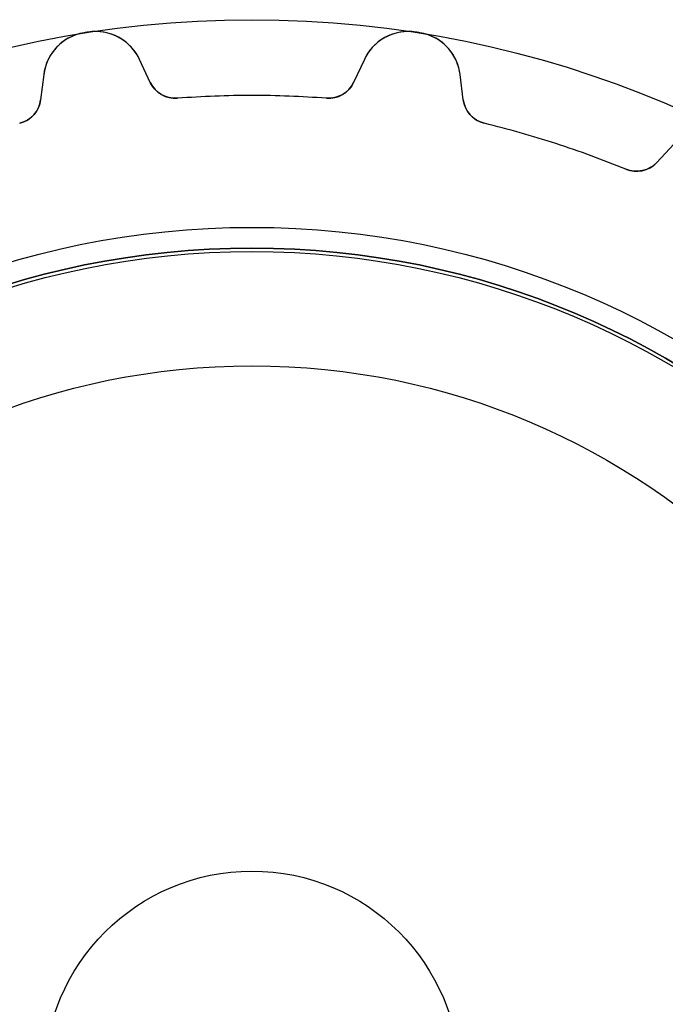
# Model space of a CAD drawing. Units: millimetres. Extents: x -15.3 to 15.3, y -15.3 to 15.3.
# Drawn here: x -3.4 to 6, y 1.1 to 15.3 of the extents above; entities that cross this region are included whole.
import ezdxf

# ---------------------------------------------------------------- set-up
doc = ezdxf.new("R2010")
doc.units = ezdxf.units.MM
doc.layers.add('Body027', color=7, linetype='CONTINUOUS')
doc.layers.add('Easydrive', color=7, linetype='CONTINUOUS')

msp = doc.modelspace()

# ---------------------------------------------------------------- linework, layer by layer
at = {"layer": 'Body027'}
for radius in [15.3, 15.3, 15.3, 15.3, 15.3, 15.3, 15.3, 15.3, 12.3, 12.3, 12.3, 12.3, 12.3, 12.3, 12.3, 12.3, 10.3, 10.3, 10.3, 10.3, 10.3, 10.3, 10.3, 10.3]:
    msp.add_circle((0, 0), radius, dxfattribs=at)
at = {"layer": 'Easydrive'}
for p, q in [((-2.42322, 15.112, 3.3256), (-2.42322, 15.112, 26)), ((-2.42322, 15.112, 3.3256), (-2.42322, 15.112, 26)), ((-2.42322, 15.112, -26), (-2.42322, 15.112, -3.3256)), ((-2.42322, 15.112, -26), (-2.42322, 15.112, -3.3256)), ((-2.36523, 15.1211, 3.3256), (-2.36523, 15.1211, 26)), ((-2.36523, 15.1211, 3.3256), (-2.36523, 15.1211, 26)), ((-2.36523, 15.1211, -26), (-2.36523, 15.1211, -3.3256)), ((-2.36523, 15.1211, -26), (-2.36523, 15.1211, -3.3256)), ((2.36523, 15.1211, 3.3256), (2.36523, 15.1211, 26)), ((2.36523, 15.1211, 3.3256), (2.36523, 15.1211, 26)), ((2.36523, 15.1211, -26), (2.36523, 15.1211, -3.3256)), ((2.36523, 15.1211, -26), (2.36523, 15.1211, -3.3256)), ((2.42322, 15.112, 3.3256), (2.42322, 15.112, 26)), ((2.42322, 15.112, 3.3256), (2.42322, 15.112, 26)), ((2.42322, 15.112, -26), (2.42322, 15.112, -3.3256)), ((2.42322, 15.112, -26), (2.42322, 15.112, -3.3256)), ((-1.62263, 14.7254, 3.26703), (-1.62263, 14.7254, 26)), ((-1.62263, 14.7254, 3.26703), (-1.62263, 14.7254, 26)), ((-1.46813, 14.394, 26), (-1.62263, 14.7254, 26)), ((-1.46813, 14.394, 26), (-1.62263, 14.7254, 26)), ((-1.46813, 14.394, -26), (-1.62263, 14.7254, -26)), ((-1.62263, 14.7254, -26), (-1.62263, 14.7254, -3.26703)), ((-1.62263, 14.7254, -26), (-1.62263, 14.7254, -3.26703)), ((-1.46813, 14.394, -26), (-1.62263, 14.7254, -26)), ((1.62263, 14.7254, 26), (1.46813, 14.394, 26)), ((1.62263, 14.7254, 26), (1.46813, 14.394, 26)), ((1.62263, 14.7254, -26), (1.46813, 14.394, -26)), ((1.62263, 14.7254, -26), (1.46813, 14.394, -26)), ((1.62263, 14.7254, 3.26703), (1.62263, 14.7254, 26)), ((1.62263, 14.7254, 3.26703), (1.62263, 14.7254, 26)), ((1.62263, 14.7254, -26), (1.62263, 14.7254, -3.26703)), ((1.62263, 14.7254, -26), (1.62263, 14.7254, -3.26703)), ((-3.00717, 14.5061, 26), (-3.05173, 14.1432, 26)), ((-3.00717, 14.5061, 26), (-3.05173, 14.1432, 26)), ((-3.00717, 14.5061, -26), (-3.05173, 14.1432, -26)), ((-3.00717, 14.5061, -26), (-3.05173, 14.1432, -26)), ((-3.00717, 14.5061, 3.26703), (-3.00717, 14.5061, 26)), ((-3.00717, 14.5061, 3.26703), (-3.00717, 14.5061, 26)), ((-3.00717, 14.5061, -26), (-3.00717, 14.5061, -3.26703)), ((-3.00717, 14.5061, -26), (-3.00717, 14.5061, -3.26703)), ((-1.46813, 14.394, 3.22574), (-1.46813, 14.394, 26)), ((-1.46813, 14.394, 3.22574), (-1.46813, 14.394, 26)), ((-1.46813, 14.394, -26), (-1.46813, 14.394, -3.22574)), ((-1.46813, 14.394, -26), (-1.46813, 14.394, -3.22574)), ((1.46813, 14.394, 3.22574), (1.46813, 14.394, 26)), ((1.46813, 14.394, 3.22574), (1.46813, 14.394, 26)), ((1.46813, 14.394, -26), (1.46813, 14.394, -3.22574)), ((1.46813, 14.394, -26), (1.46813, 14.394, -3.22574)), ((3.00717, 14.5061, 3.26703), (3.00717, 14.5061, 26)), ((3.00717, 14.5061, 3.26703), (3.00717, 14.5061, 26)), ((3.05173, 14.1432, 26), (3.00717, 14.5061, 26)), ((3.05173, 14.1432, 26), (3.00717, 14.5061, 26)), ((3.05173, 14.1432, -26), (3.00717, 14.5061, -26)), ((3.00717, 14.5061, -26), (3.00717, 14.5061, -3.26703)), ((3.00717, 14.5061, -26), (3.00717, 14.5061, -3.26703)), ((3.05173, 14.1432, -26), (3.00717, 14.5061, -26)), ((-3.05173, 14.1432, 3.22574), (-3.05173, 14.1432, 26)), ((-3.05173, 14.1432, 3.22574), (-3.05173, 14.1432, 26)), ((-3.05173, 14.1432, -26), (-3.05173, 14.1432, -3.22574)), ((-3.05173, 14.1432, -26), (-3.05173, 14.1432, -3.22574)), ((-1.07533, 14.1642, 3.19425), (-1.07533, 14.1642, 26)), ((-1.07533, 14.1642, 3.19425), (-1.07533, 14.1642, 26)), ((-1.07533, 14.1642, -26), (-1.07533, 14.1642, -3.19425)), ((-1.07533, 14.1642, -26), (-1.07533, 14.1642, -3.19425)), ((1.07533, 14.1642, 3.19425), (1.07533, 14.1642, 26)), ((1.07533, 14.1642, 3.19425), (1.07533, 14.1642, 26)), ((1.07533, 14.1642, -26), (1.07533, 14.1642, -3.19425)), ((1.07533, 14.1642, -26), (1.07533, 14.1642, -3.19425)), ((3.05173, 14.1432, 3.22574), (3.05173, 14.1432, 26)), ((3.05173, 14.1432, 3.22574), (3.05173, 14.1432, 26)), ((3.05173, 14.1432, -26), (3.05173, 14.1432, -3.22574)), ((3.05173, 14.1432, -26), (3.05173, 14.1432, -3.22574)), ((-3.35429, 13.8033, 3.19425), (-3.35429, 13.8033, 26)), ((-3.35429, 13.8033, 3.19425), (-3.35429, 13.8033, 26)), ((-3.35429, 13.8033, -26), (-3.35429, 13.8033, -3.19425)), ((-3.35429, 13.8033, -26), (-3.35429, 13.8033, -3.19425)), ((3.35429, 13.8033, 3.19425), (3.35429, 13.8033, 26)), ((3.35429, 13.8033, 3.19425), (3.35429, 13.8033, 26)), ((3.35429, 13.8033, -26), (3.35429, 13.8033, -3.19425)), ((3.35429, 13.8033, -26), (3.35429, 13.8033, -3.19425)), ((6.0936, 13.5032, 26), (5.84428, 13.2359, 26)), ((6.0936, 13.5032, 26), (5.84428, 13.2359, 26)), ((6.0936, 13.5032, -26), (5.84428, 13.2359, -26)), ((6.0936, 13.5032, -26), (5.84428, 13.2359, -26)), ((5.84428, 13.2359, 3.22574), (5.84428, 13.2359, 26)), ((5.84428, 13.2359, 3.22574), (5.84428, 13.2359, 26)), ((5.84428, 13.2359, -26), (5.84428, 13.2359, -3.22574)), ((5.84428, 13.2359, -26), (5.84428, 13.2359, -3.22574)), ((5.39969, 13.1387, 3.19425), (5.39969, 13.1387, 26)), ((5.39969, 13.1387, 3.19425), (5.39969, 13.1387, 26)), ((5.39969, 13.1387, -26), (5.39969, 13.1387, -3.19425)), ((5.39969, 13.1387, -26), (5.39969, 13.1387, -3.19425))]:
    msp.add_line(p, q, dxfattribs=at)
for radius in [12, 12, 12, 12, 12, 12, 11.95, 11.95, 10.3, 10.3, 10.3, 10.3, 3, 3, 3, 3]:
    msp.add_circle((0, 0), radius, dxfattribs=at)
for centre, radius, start, end in [((-2.31239, 14.4208, 26), 0.7, 99.1098, 173.001), ((-2.31239, 14.4208, 26), 0.7, 99.1098, 173.001), ((-2.31239, 14.4208, -26), 0.7, 99.1098, 173.001), ((-2.31239, 14.4208, -26), 0.7, 99.1098, 173.001), ((0, 0, 3.3256), 15.305, 99, 99.1099), ((0, 0, 26), 15.305, 99, 99.1099), ((0, 0, 3.3256), 15.305, 99, 99.1099), ((0, 0, 26), 15.305, 99, 99.1099), ((0, 0, -3.3256), 15.305, 99, 99.1099), ((0, 0, -26), 15.305, 99, 99.1099), ((0, 0, -3.3256), 15.305, 99, 99.1099), ((0, 0, -26), 15.305, 99, 99.1099), ((0, 0, 3.3256), 15.305, 98.8901, 99), ((0, 0, 26), 15.305, 98.8901, 99), ((0, 0, 3.3256), 15.305, 98.8901, 99), ((0, 0, 26), 15.305, 98.8901, 99), ((0, 0, -3.3256), 15.305, 98.8901, 99), ((0, 0, -26), 15.305, 98.8901, 99), ((0, 0, -3.3256), 15.305, 98.8901, 99), ((0, 0, -26), 15.305, 98.8901, 99), ((-2.25705, 14.4295, 26), 0.7, 24.9992, 98.8902), ((-2.25705, 14.4295, 26), 0.7, 24.9992, 98.8902), ((-2.25705, 14.4295, -26), 0.7, 24.9992, 98.8902), ((-2.25705, 14.4295, -26), 0.7, 24.9992, 98.8902), ((2.25705, 14.4295, 26), 0.7, 81.1098, 155.001), ((2.25705, 14.4295, 26), 0.7, 81.1098, 155.001), ((2.25705, 14.4295, -26), 0.7, 81.1098, 155.001), ((2.25705, 14.4295, -26), 0.7, 81.1098, 155.001), ((0, 0, 3.3256), 15.305, 81, 81.1099), ((0, 0, 26), 15.305, 81, 81.1099), ((0, 0, 3.3256), 15.305, 81, 81.1099), ((0, 0, 26), 15.305, 81, 81.1099), ((0, 0, -3.3256), 15.305, 81, 81.1099), ((0, 0, -3.3256), 15.305, 81, 81.1099), ((0, 0, -26), 15.305, 81, 81.1099), ((0, 0, -26), 15.305, 81, 81.1099), ((0, 0, 3.3256), 15.305, 80.8901, 81), ((0, 0, 26), 15.305, 80.8901, 81), ((0, 0, 3.3256), 15.305, 80.8901, 81), ((0, 0, 26), 15.305, 80.8901, 81), ((0, 0, -3.3256), 15.305, 80.8901, 81), ((0, 0, -3.3256), 15.305, 80.8901, 81), ((0, 0, -26), 15.305, 80.8901, 81), ((0, 0, -26), 15.305, 80.8901, 81), ((2.31239, 14.4208, 26), 0.7, 6.99922, 80.8902), ((2.31239, 14.4208, 26), 0.7, 6.99922, 80.8902), ((2.31239, 14.4208, -26), 0.7, 6.99922, 80.8902), ((2.31239, 14.4208, -26), 0.7, 6.99922, 80.8902), ((-1.10561, 14.5631, 26), 0.4, -155, -85.6585), ((-1.10561, 14.5631, 26), 0.4, -155, -85.6585), ((-1.10561, 14.5631, -26), 0.4, -155, -85.6585), ((-1.10561, 14.5631, -26), 0.4, -155, -85.6585), ((1.10561, 14.5631, 26), 0.4, -94.3415, -25), ((1.10561, 14.5631, 26), 0.4, -94.3415, -25), ((1.10561, 14.5631, -26), 0.4, -94.3415, -25), ((1.10561, 14.5631, -26), 0.4, -94.3415, -25), ((-3.44874, 14.192, 26), 0.4, -76.3415, -7), ((-3.44874, 14.192, 26), 0.4, -76.3415, -7), ((-3.44874, 14.192, -26), 0.4, -76.3415, -7), ((-3.44874, 14.192, -26), 0.4, -76.3415, -7), ((0, 0, 3.19425), 14.205, 90, 94.3415), ((0, 0, 26), 14.205, 90, 94.3415), ((0, 0, 3.19425), 14.205, 90, 94.3415), ((0, 0, 26), 14.205, 90, 94.3415), ((0, 0, -3.19425), 14.205, 90, 94.3415), ((0, 0, -26), 14.205, 90, 94.3415), ((0, 0, -3.19425), 14.205, 90, 94.3415), ((0, 0, -26), 14.205, 90, 94.3415), ((0, 0, 3.19425), 14.205, 85.6585, 90), ((0, 0, 26), 14.205, 85.6585, 90), ((0, 0, 3.19425), 14.205, 85.6585, 90), ((0, 0, 26), 14.205, 85.6585, 90), ((0, 0, -3.19425), 14.205, 85.6585, 90), ((0, 0, -26), 14.205, 85.6585, 90), ((0, 0, -3.19425), 14.205, 85.6585, 90), ((0, 0, -26), 14.205, 85.6585, 90), ((3.44874, 14.192, 26), 0.4, -173, -103.659), ((3.44874, 14.192, 26), 0.4, -173, -103.659), ((3.44874, 14.192, -26), 0.4, -173, -103.659), ((3.44874, 14.192, -26), 0.4, -173, -103.659), ((0, 0, 3.19425), 14.205, 72, 76.3415), ((0, 0, 26), 14.205, 72, 76.3415), ((0, 0, 3.19425), 14.205, 72, 76.3415), ((0, 0, 26), 14.205, 72, 76.3415), ((0, 0, -3.19425), 14.205, 72, 76.3415), ((0, 0, -26), 14.205, 72, 76.3415), ((0, 0, -3.19425), 14.205, 72, 76.3415), ((0, 0, -26), 14.205, 72, 76.3415), ((0, 0, 3.19425), 14.205, 67.6585, 72), ((0, 0, 26), 14.205, 67.6585, 72), ((0, 0, 3.19425), 14.205, 67.6585, 72), ((0, 0, 26), 14.205, 67.6585, 72), ((0, 0, -3.19425), 14.205, 67.6585, 72), ((0, 0, -26), 14.205, 67.6585, 72), ((0, 0, -3.19425), 14.205, 67.6585, 72), ((0, 0, -26), 14.205, 67.6585, 72), ((5.55174, 13.5087, 26), 0.4, -112.341, -43), ((5.55174, 13.5087, 26), 0.4, -112.341, -43), ((5.55174, 13.5087, -26), 0.4, -112.341, -43), ((5.55174, 13.5087, -26), 0.4, -112.341, -43), ((0, 0, 2.93097), 12, 0, -180), ((0, 0, 2.93097), 12, 0, -180)]:
    msp.add_arc(centre, radius, start, end, dxfattribs=at)
for points, knots in [([(-2.42322, 15.112, 3.3256), (-2.58709, 15.0864, 3.32568), (-2.7373, 14.9993, 3.31861), (-2.83885, 14.8821, 3.30715), (-2.9347, 14.7728, 3.29647), (-2.99091, 14.6398, 3.28227), (-3.00717, 14.5061, 3.26703)], [0, 0, 0, 0, 0.517022, 0.517022, 0.517022, 1, 1, 1, 1]), ([(-2.42322, 15.112, 3.3256), (-2.58709, 15.0864, 3.32568), (-2.7373, 14.9993, 3.31861), (-2.83885, 14.8821, 3.30715), (-2.9347, 14.7728, 3.29647), (-2.99091, 14.6398, 3.28227), (-3.00717, 14.5061, 3.26703)], [0, 0, 0, 0, 0.517022, 0.517022, 0.517022, 1, 1, 1, 1]), ([(-2.42322, 15.112, -3.3256), (-2.58709, 15.0864, -3.32568), (-2.7373, 14.9993, -3.31861), (-2.83885, 14.8821, -3.30715), (-2.9347, 14.7728, -3.29647), (-2.99091, 14.6398, -3.28227), (-3.00717, 14.5061, -3.26703)], [0, 0, 0, 0, 0.517022, 0.517022, 0.517022, 1, 1, 1, 1]), ([(-2.42322, 15.112, -3.3256), (-2.58709, 15.0864, -3.32568), (-2.7373, 14.9993, -3.31861), (-2.83885, 14.8821, -3.30715), (-2.9347, 14.7728, -3.29647), (-2.99091, 14.6398, -3.28227), (-3.00717, 14.5061, -3.26703)], [0, 0, 0, 0, 0.517022, 0.517022, 0.517022, 1, 1, 1, 1]), ([(-1.62263, 14.7254, 3.26703), (-1.67932, 14.8473, 3.28224), (-1.77368, 14.9563, 3.29643), (-1.89834, 15.0306, 3.3071), (-2.03123, 15.111, 3.31859), (-2.20124, 15.1475, 3.32568), (-2.36523, 15.1211, 3.3256)], [0, 0, 0, 0, 0.482216, 0.482216, 0.482216, 1, 1, 1, 1]), ([(-1.62263, 14.7254, 3.26703), (-1.67932, 14.8473, 3.28224), (-1.77368, 14.9563, 3.29643), (-1.89834, 15.0306, 3.3071), (-2.03123, 15.111, 3.31859), (-2.20124, 15.1475, 3.32568), (-2.36523, 15.1211, 3.3256)], [0, 0, 0, 0, 0.482216, 0.482216, 0.482216, 1, 1, 1, 1]), ([(-1.62263, 14.7254, -3.26703), (-1.67932, 14.8473, -3.28224), (-1.77368, 14.9563, -3.29643), (-1.89834, 15.0306, -3.3071), (-2.03123, 15.111, -3.31859), (-2.20124, 15.1475, -3.32568), (-2.36523, 15.1211, -3.3256)], [0, 0, 0, 0, 0.482216, 0.482216, 0.482216, 1, 1, 1, 1]), ([(-1.62263, 14.7254, -3.26703), (-1.67932, 14.8473, -3.28224), (-1.77368, 14.9563, -3.29643), (-1.89834, 15.0306, -3.3071), (-2.03123, 15.111, -3.31859), (-2.20124, 15.1475, -3.32568), (-2.36523, 15.1211, -3.3256)], [0, 0, 0, 0, 0.482216, 0.482216, 0.482216, 1, 1, 1, 1]), ([(2.36523, 15.1211, 3.3256), (2.20148, 15.1475, 3.32568), (2.03172, 15.1111, 3.31861), (1.89893, 15.031, 3.30715), (1.77398, 14.9567, 3.29647), (1.67941, 14.8475, 3.28227), (1.62263, 14.7254, 3.26703)], [0, 0, 0, 0, 0.517022, 0.517022, 0.517022, 1, 1, 1, 1]), ([(2.36523, 15.1211, 3.3256), (2.20148, 15.1475, 3.32568), (2.03172, 15.1111, 3.31861), (1.89893, 15.031, 3.30715), (1.77398, 14.9567, 3.29647), (1.67941, 14.8475, 3.28227), (1.62263, 14.7254, 3.26703)], [0, 0, 0, 0, 0.517022, 0.517022, 0.517022, 1, 1, 1, 1]), ([(2.36523, 15.1211, -3.3256), (2.20148, 15.1475, -3.32568), (2.03172, 15.1111, -3.31861), (1.89893, 15.031, -3.30715), (1.77398, 14.9567, -3.29647), (1.67941, 14.8475, -3.28227), (1.62263, 14.7254, -3.26703)], [0, 0, 0, 0, 0.517022, 0.517022, 0.517022, 1, 1, 1, 1]), ([(2.36523, 15.1211, -3.3256), (2.20148, 15.1475, -3.32568), (2.03172, 15.1111, -3.31861), (1.89893, 15.031, -3.30715), (1.77398, 14.9567, -3.29647), (1.67941, 14.8475, -3.28227), (1.62263, 14.7254, -3.26703)], [0, 0, 0, 0, 0.517022, 0.517022, 0.517022, 1, 1, 1, 1]), ([(3.00717, 14.5061, 3.26703), (2.99093, 14.6395, 3.28224), (2.93488, 14.7724, 3.29643), (2.8393, 14.8816, 3.3071), (2.73774, 14.9991, 3.31859), (2.58734, 15.0864, 3.32568), (2.42322, 15.112, 3.3256)], [0, 0, 0, 0, 0.482216, 0.482216, 0.482216, 1, 1, 1, 1]), ([(3.00717, 14.5061, 3.26703), (2.99093, 14.6395, 3.28224), (2.93488, 14.7724, 3.29643), (2.8393, 14.8816, 3.3071), (2.73774, 14.9991, 3.31859), (2.58734, 15.0864, 3.32568), (2.42322, 15.112, 3.3256)], [0, 0, 0, 0, 0.482216, 0.482216, 0.482216, 1, 1, 1, 1]), ([(3.00717, 14.5061, -3.26703), (2.99093, 14.6395, -3.28224), (2.93488, 14.7724, -3.29643), (2.8393, 14.8816, -3.3071), (2.73774, 14.9991, -3.31859), (2.58734, 15.0864, -3.32568), (2.42322, 15.112, -3.3256)], [0, 0, 0, 0, 0.482216, 0.482216, 0.482216, 1, 1, 1, 1]), ([(3.00717, 14.5061, -3.26703), (2.99093, 14.6395, -3.28224), (2.93488, 14.7724, -3.29643), (2.8393, 14.8816, -3.3071), (2.73774, 14.9991, -3.31859), (2.58734, 15.0864, -3.32568), (2.42322, 15.112, -3.3256)], [0, 0, 0, 0, 0.482216, 0.482216, 0.482216, 1, 1, 1, 1])]:
    msp.add_open_spline(points, degree=3, knots=knots, dxfattribs=at)
for points in [[(-1.07533, 14.1642, 3.19425), (-1.24308, 14.1495, 3.19401), (-1.40485, 14.2516, 3.20805), (-1.46813, 14.394, 3.22574)], [(-1.07533, 14.1642, 3.19425), (-1.24308, 14.1495, 3.19401), (-1.40485, 14.2516, 3.20805), (-1.46813, 14.394, 3.22574)], [(-1.07533, 14.1642, -3.19425), (-1.24308, 14.1495, -3.19401), (-1.40485, 14.2516, -3.20805), (-1.46813, 14.394, -3.22574)], [(-1.07533, 14.1642, -3.19425), (-1.24308, 14.1495, -3.19401), (-1.40485, 14.2516, -3.20805), (-1.46813, 14.394, -3.22574)], [(1.46813, 14.394, 3.22574), (1.40481, 14.2516, 3.20804), (1.24308, 14.1495, 3.194), (1.07533, 14.1642, 3.19425)], [(1.46813, 14.394, 3.22574), (1.40481, 14.2516, 3.20804), (1.24308, 14.1495, 3.194), (1.07533, 14.1642, 3.19425)], [(1.46813, 14.394, -3.22574), (1.40481, 14.2516, -3.20804), (1.24308, 14.1495, -3.194), (1.07533, 14.1642, -3.19425)], [(1.46813, 14.394, -3.22574), (1.40481, 14.2516, -3.20804), (1.24308, 14.1495, -3.194), (1.07533, 14.1642, -3.19425)], [(-3.05173, 14.1432, 3.22574), (-3.06792, 13.9882, 3.20804), (-3.1902, 13.8411, 3.194), (-3.35429, 13.8033, 3.19425)], [(-3.05173, 14.1432, 3.22574), (-3.06792, 13.9882, 3.20804), (-3.1902, 13.8411, 3.194), (-3.35429, 13.8033, 3.19425)], [(-3.05173, 14.1432, -3.22574), (-3.06792, 13.9882, -3.20804), (-3.1902, 13.8411, -3.194), (-3.35429, 13.8033, -3.19425)], [(-3.05173, 14.1432, -3.22574), (-3.06792, 13.9882, -3.20804), (-3.1902, 13.8411, -3.194), (-3.35429, 13.8033, -3.19425)], [(3.35429, 13.8033, 3.19425), (3.1902, 13.8411, 3.19401), (3.06789, 13.9882, 3.20805), (3.05173, 14.1432, 3.22574)], [(3.35429, 13.8033, 3.19425), (3.1902, 13.8411, 3.19401), (3.06789, 13.9882, 3.20805), (3.05173, 14.1432, 3.22574)], [(3.35429, 13.8033, -3.19425), (3.1902, 13.8411, -3.19401), (3.06789, 13.9882, -3.20805), (3.05173, 14.1432, -3.22574)], [(3.35429, 13.8033, -3.19425), (3.1902, 13.8411, -3.19401), (3.06789, 13.9882, -3.20805), (3.05173, 14.1432, -3.22574)], [(5.84428, 13.2359, 3.22574), (5.74003, 13.1199, 3.20804), (5.55468, 13.0729, 3.194), (5.39969, 13.1387, 3.19425)], [(5.84428, 13.2359, 3.22574), (5.74003, 13.1199, 3.20804), (5.55468, 13.0729, 3.194), (5.39969, 13.1387, 3.19425)], [(5.84428, 13.2359, -3.22574), (5.74003, 13.1199, -3.20804), (5.55468, 13.0729, -3.194), (5.39969, 13.1387, -3.19425)], [(5.84428, 13.2359, -3.22574), (5.74003, 13.1199, -3.20804), (5.55468, 13.0729, -3.194), (5.39969, 13.1387, -3.19425)]]:
    msp.add_open_spline(points, degree=3, dxfattribs=at)

doc.saveas('drawing.dxf')
